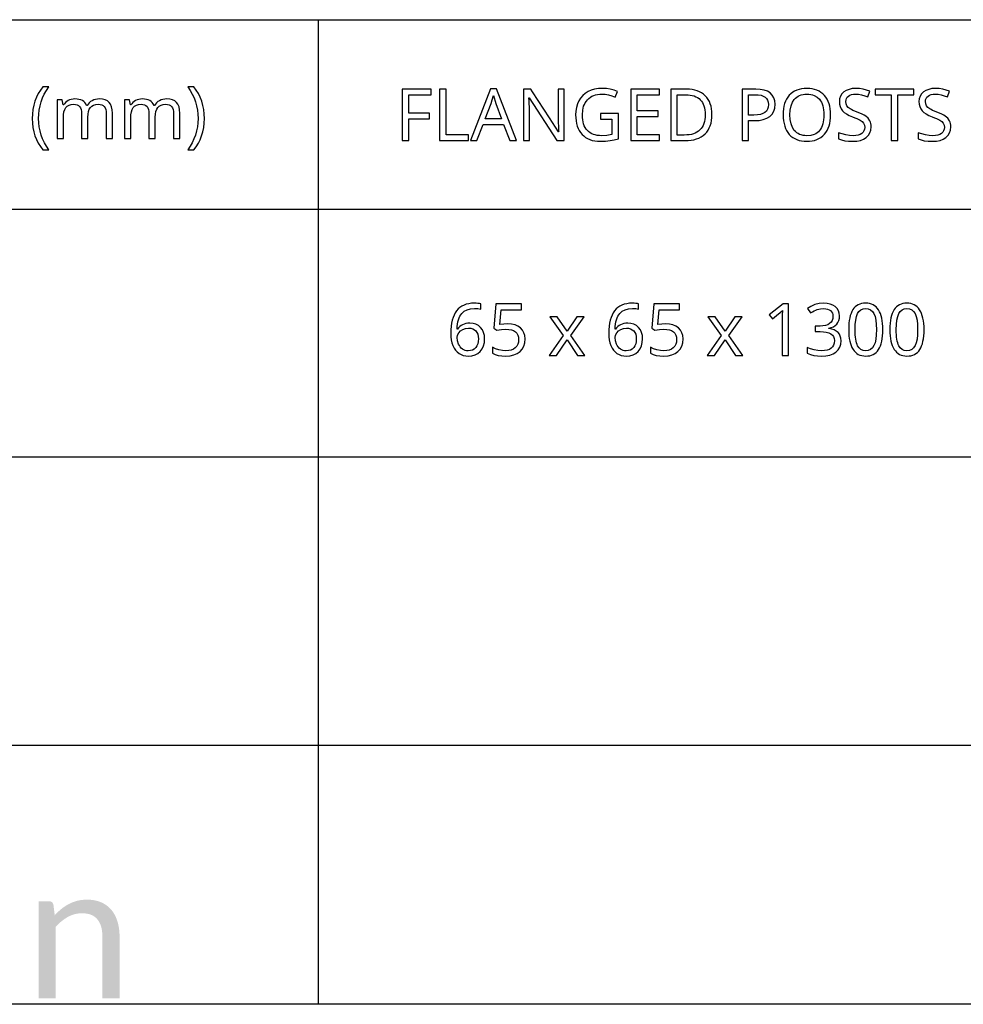
# Model space of a CAD drawing. Extents: x 10 to 782, y 10 to 398.
# Drawn here: x 652 to 689, y 10 to 48 of the extents above; entities that cross this region are included whole.
import ezdxf

# ---------------------------------------------------------------- set-up
doc = ezdxf.new("R2010")
doc.units = 0
doc.header["$LTSCALE"] = 12.7
doc.header["$MEASUREMENT"] = 0
for name, color, linetype in [('ANNOTATION_TEXT', 7, 'CONTINUOUS'), ('BORDER_FRAME', 7, 'CONTINUOUS'), ('SKETCHED_GEOMETRY', 7, 'CONTINUOUS'), ('TITLE_BLOCK', 7, 'CONTINUOUS')]:
    doc.layers.add(name, color=color, linetype=linetype)

msp = doc.modelspace()

# ---------------------------------------------------------------- hatches: boundary and pattern name
at = {"layer": 'SKETCHED_GEOMETRY'}
h = msp.add_hatch(color=256, dxfattribs=at)
h.dxf.hatch_style = 2
edge = h.paths.add_edge_path()
edge.add_spline(control_points=[(655.862, 13.661), (655.756, 13.786), (655.625, 13.882), (655.468, 13.95), (655.311, 14.018), (655.13, 14.052), (654.925, 14.052), (654.791, 14.052), (654.667, 14.038), (654.552, 14.01), (654.437, 13.981), (654.328, 13.941), (654.225, 13.887), (654.123, 13.834), (654.026, 13.77), (653.934, 13.696), (653.843, 13.622), (653.756, 13.539), (653.674, 13.448), (653.674, 13.448), (653.623, 13.856), (653.623, 13.856), (653.6, 13.947), (653.542, 13.993), (653.448, 13.993), (653.448, 13.993), (653.051, 13.993), (653.051, 13.993), (653.051, 13.993), (653.051, 10.235), (653.051, 10.235), (653.051, 10.235), (653.715, 10.235), (653.715, 10.235), (653.715, 10.235), (653.715, 13.002), (653.715, 13.002), (653.859, 13.163), (654.015, 13.291), (654.185, 13.385), (654.354, 13.479), (654.536, 13.526), (654.732, 13.526), (654.996, 13.526), (655.194, 13.447), (655.323, 13.29), (655.454, 13.133), (655.518, 12.912), (655.518, 12.628), (655.518, 12.628), (655.518, 10.235), (655.518, 10.235), (655.518, 10.235), (656.183, 10.235), (656.183, 10.235), (656.183, 10.235), (656.183, 12.628), (656.183, 12.628), (656.183, 12.84), (656.155, 13.035), (656.101, 13.21), (656.046, 13.386), (655.967, 13.536), (655.862, 13.661)], knot_values=[0, 0, 0, 0, 1, 1, 1, 2, 2, 2, 3, 3, 3, 4, 4, 4, 5, 5, 5, 6, 6, 6, 7, 7, 7, 8, 8, 8, 9, 9, 9, 10, 10, 10, 11, 11, 11, 12, 12, 12, 13, 13, 13, 14, 14, 14, 15, 15, 15, 16, 16, 16, 17, 17, 17, 18, 18, 18, 19, 19, 19, 20, 20, 20, 21, 21, 21, 21], degree=3, periodic=0)
edge.add_line((655.862, 13.661), (655.862, 13.661))

# ---------------------------------------------------------------- linework, layer by layer
at = {"layer": 'ANNOTATION_TEXT', "linetype": 'CONTINUOUS'}
for points in [[(669.005, 35.98), (669.011, 35.849), (669.026, 35.726), (669.052, 35.612), (669.089, 35.508), (669.089, 35.508), (669.134, 35.414), (669.188, 35.332), (669.188, 35.332), (669.252, 35.263), (669.324, 35.205), (669.324, 35.205), (669.404, 35.16), (669.491, 35.128), (669.491, 35.128), (669.583, 35.108), (669.683, 35.102), (669.683, 35.102), (669.821, 35.113), (669.944, 35.147), (669.944, 35.147), (670.052, 35.203), (670.146, 35.281), (670.146, 35.281), (670.22, 35.379), (670.273, 35.493), (670.273, 35.493), (670.305, 35.623), (670.316, 35.771), (670.316, 35.771), (670.306, 35.902), (670.277, 36.02), (670.277, 36.02), (670.229, 36.123), (670.162, 36.212), (670.162, 36.212), (670.077, 36.284), (669.978, 36.335), (669.978, 36.335), (669.866, 36.365), (669.738, 36.375), (669.738, 36.375), (669.661, 36.372), (669.588, 36.361), (669.521, 36.343), (669.459, 36.317), (669.459, 36.317), (669.403, 36.284), (669.352, 36.243), (669.352, 36.243), (669.307, 36.196), (669.267, 36.141), (669.267, 36.141), (669.251, 36.141), (669.257, 36.242), (669.268, 36.337), (669.284, 36.424), (669.305, 36.504), (669.305, 36.504), (669.331, 36.577), (669.361, 36.643), (669.396, 36.702), (669.436, 36.754), (669.436, 36.754), (669.53, 36.839), (669.642, 36.899), (669.642, 36.899), (669.773, 36.935), (669.922, 36.948), (669.922, 36.948), (670.051, 36.94), (670.164, 36.915), (670.164, 36.915), (670.164, 37.123), (670.115, 37.135), (670.058, 37.143), (669.992, 37.148), (669.917, 37.149), (669.917, 37.149), (669.806, 37.145), (669.703, 37.131), (669.607, 37.108), (669.518, 37.076), (669.518, 37.076), (669.436, 37.034), (669.361, 36.984), (669.293, 36.925), (669.233, 36.856), (669.233, 36.856), (669.179, 36.779), (669.133, 36.692), (669.094, 36.596), (669.061, 36.491), (669.061, 36.491), (669.037, 36.377), (669.019, 36.254), (669.009, 36.122), (669.005, 35.98), (669.005, 35.98)], [(671.214, 36.351), (671.062, 36.343), (670.907, 36.32), (670.907, 36.32), (670.955, 36.897), (671.744, 36.897), (671.744, 37.121), (670.745, 37.121), (670.67, 36.181), (670.793, 36.103), (670.968, 36.134), (671.134, 36.144), (671.134, 36.144), (671.25, 36.137), (671.352, 36.118), (671.352, 36.118), (671.437, 36.087), (671.507, 36.043), (671.507, 36.043), (671.562, 35.986), (671.601, 35.916), (671.601, 35.916), (671.624, 35.835), (671.632, 35.741), (671.632, 35.741), (671.624, 35.643), (671.6, 35.557), (671.6, 35.557), (671.56, 35.483), (671.504, 35.422), (671.504, 35.422), (671.433, 35.373), (671.349, 35.337), (671.349, 35.337), (671.252, 35.317), (671.142, 35.31), (671.142, 35.31), (671.005, 35.319), (670.865, 35.346), (670.865, 35.346), (670.734, 35.387), (670.623, 35.441), (670.623, 35.441), (670.623, 35.209), (670.723, 35.162), (670.842, 35.128), (670.842, 35.128), (670.981, 35.108), (671.139, 35.102), (671.139, 35.102), (671.304, 35.113), (671.451, 35.145), (671.451, 35.145), (671.578, 35.2), (671.687, 35.277), (671.687, 35.277), (671.773, 35.374), (671.834, 35.487), (671.834, 35.487), (671.872, 35.618), (671.884, 35.765), (671.884, 35.765), (671.873, 35.894), (671.839, 36.008), (671.839, 36.008), (671.783, 36.108), (671.704, 36.194), (671.704, 36.194), (671.606, 36.262), (671.492, 36.311), (671.492, 36.311), (671.361, 36.341), (671.214, 36.351), (671.214, 36.351)], [(675.121, 35.98), (675.126, 35.849), (675.142, 35.726), (675.168, 35.612), (675.204, 35.508), (675.204, 35.508), (675.25, 35.414), (675.304, 35.332), (675.304, 35.332), (675.368, 35.263), (675.44, 35.205), (675.44, 35.205), (675.52, 35.16), (675.606, 35.128), (675.606, 35.128), (675.699, 35.108), (675.798, 35.102), (675.798, 35.102), (675.937, 35.113), (676.06, 35.147), (676.06, 35.147), (676.168, 35.203), (676.262, 35.281), (676.262, 35.281), (676.336, 35.379), (676.388, 35.493), (676.388, 35.493), (676.421, 35.623), (676.432, 35.771), (676.432, 35.771), (676.422, 35.902), (676.392, 36.02), (676.392, 36.02), (676.345, 36.123), (676.278, 36.212), (676.278, 36.212), (676.193, 36.284), (676.094, 36.335), (676.094, 36.335), (675.982, 36.365), (675.854, 36.375), (675.854, 36.375), (675.777, 36.372), (675.704, 36.361), (675.637, 36.343), (675.575, 36.317), (675.575, 36.317), (675.519, 36.284), (675.467, 36.243), (675.467, 36.243), (675.422, 36.196), (675.383, 36.141), (675.383, 36.141), (675.367, 36.141), (675.373, 36.242), (675.384, 36.337), (675.4, 36.424), (675.421, 36.504), (675.421, 36.504), (675.447, 36.577), (675.477, 36.643), (675.512, 36.702), (675.552, 36.754), (675.552, 36.754), (675.645, 36.839), (675.758, 36.899), (675.758, 36.899), (675.888, 36.935), (676.038, 36.948), (676.038, 36.948), (676.167, 36.94), (676.279, 36.915), (676.279, 36.915), (676.279, 37.123), (676.231, 37.135), (676.173, 37.143), (676.107, 37.148), (676.033, 37.149), (676.033, 37.149), (675.922, 37.145), (675.819, 37.131), (675.722, 37.108), (675.634, 37.076), (675.634, 37.076), (675.551, 37.034), (675.477, 36.984), (675.409, 36.925), (675.349, 36.856), (675.349, 36.856), (675.295, 36.779), (675.249, 36.692), (675.209, 36.596), (675.177, 36.491), (675.177, 36.491), (675.153, 36.377), (675.135, 36.254), (675.125, 36.122), (675.121, 35.98), (675.121, 35.98)], [(677.33, 36.351), (677.178, 36.343), (677.023, 36.32), (677.023, 36.32), (677.071, 36.897), (677.86, 36.897), (677.86, 37.121), (676.861, 37.121), (676.786, 36.181), (676.909, 36.103), (677.084, 36.134), (677.249, 36.144), (677.249, 36.144), (677.366, 36.137), (677.467, 36.118), (677.467, 36.118), (677.552, 36.087), (677.623, 36.043), (677.623, 36.043), (677.677, 35.986), (677.717, 35.916), (677.717, 35.916), (677.74, 35.835), (677.748, 35.741), (677.748, 35.741), (677.74, 35.643), (677.715, 35.557), (677.715, 35.557), (677.676, 35.483), (677.62, 35.422), (677.62, 35.422), (677.549, 35.373), (677.465, 35.337), (677.465, 35.337), (677.368, 35.317), (677.258, 35.31), (677.258, 35.31), (677.121, 35.319), (676.981, 35.346), (676.981, 35.346), (676.85, 35.387), (676.738, 35.441), (676.738, 35.441), (676.738, 35.209), (676.839, 35.162), (676.958, 35.128), (676.958, 35.128), (677.097, 35.108), (677.255, 35.102), (677.255, 35.102), (677.42, 35.113), (677.567, 35.145), (677.567, 35.145), (677.694, 35.2), (677.802, 35.277), (677.802, 35.277), (677.888, 35.374), (677.95, 35.487), (677.95, 35.487), (677.987, 35.618), (678, 35.765), (678, 35.765), (677.989, 35.894), (677.955, 36.008), (677.955, 36.008), (677.899, 36.108), (677.82, 36.194), (677.82, 36.194), (677.722, 36.262), (677.608, 36.311), (677.608, 36.311), (677.477, 36.341), (677.33, 36.351), (677.33, 36.351)], [(682.074, 35.129), (682.074, 37.121), (681.871, 37.121), (681.331, 36.702), (681.459, 36.538), (681.618, 36.668), (681.763, 36.788), (681.763, 36.788), (681.845, 36.865), (681.845, 36.865), (681.837, 36.7), (681.834, 36.521), (681.834, 36.521), (681.834, 35.129), (682.074, 35.129)], [(684.055, 36.655), (684.044, 36.763), (684.014, 36.859), (684.014, 36.859), (683.963, 36.943), (683.891, 37.016), (683.891, 37.016), (683.801, 37.074), (683.696, 37.115), (683.696, 37.115), (683.575, 37.141), (683.437, 37.149), (683.437, 37.149), (683.262, 37.135), (683.097, 37.093), (683.097, 37.093), (682.947, 37.028), (682.815, 36.942), (682.815, 36.942), (682.937, 36.775), (683.008, 36.819), (683.075, 36.855), (683.137, 36.884), (683.195, 36.905), (683.195, 36.905), (683.313, 36.933), (683.44, 36.942), (683.44, 36.942), (683.52, 36.937), (683.591, 36.922), (683.591, 36.922), (683.653, 36.897), (683.706, 36.862), (683.706, 36.862), (683.748, 36.817), (683.778, 36.765), (683.778, 36.765), (683.796, 36.706), (683.802, 36.638), (683.802, 36.638), (683.794, 36.555), (683.768, 36.48), (683.768, 36.48), (683.728, 36.416), (683.67, 36.361), (683.67, 36.361), (683.597, 36.317), (683.512, 36.286), (683.512, 36.286), (683.415, 36.267), (683.304, 36.261), (683.304, 36.261), (683.108, 36.261), (683.108, 36.053), (683.301, 36.053), (683.431, 36.047), (683.544, 36.029), (683.544, 36.029), (683.64, 36.002), (683.718, 35.964), (683.718, 35.964), (683.779, 35.915), (683.823, 35.854), (683.823, 35.854), (683.85, 35.783), (683.858, 35.701), (683.858, 35.701), (683.85, 35.608), (683.826, 35.528), (683.826, 35.528), (683.786, 35.461), (683.732, 35.405), (683.732, 35.405), (683.661, 35.363), (683.574, 35.332), (683.574, 35.332), (683.472, 35.314), (683.354, 35.307), (683.354, 35.307), (683.217, 35.316), (683.075, 35.341), (683.075, 35.341), (682.935, 35.383), (682.804, 35.438), (682.804, 35.438), (682.804, 35.209), (682.93, 35.158), (683.06, 35.125), (683.06, 35.125), (683.2, 35.107), (683.352, 35.102), (683.352, 35.102), (683.525, 35.111), (683.677, 35.14), (683.677, 35.14), (683.808, 35.188), (683.918, 35.256), (683.918, 35.256), (684.004, 35.341), (684.065, 35.442), (684.065, 35.442), (684.103, 35.561), (684.116, 35.696), (684.116, 35.696), (684.108, 35.789), (684.086, 35.873), (684.086, 35.873), (684.049, 35.948), (683.997, 36.014), (683.997, 36.014), (683.931, 36.07), (683.849, 36.114), (683.849, 36.114), (683.753, 36.146), (683.642, 36.167), (683.642, 36.167), (683.642, 36.178), (683.735, 36.203), (683.817, 36.239), (683.817, 36.239), (683.888, 36.285), (683.947, 36.341), (683.947, 36.341), (683.994, 36.407), (684.027, 36.48), (684.027, 36.48), (684.048, 36.564), (684.055, 36.655), (684.055, 36.655)], [(685.733, 36.128), (685.73, 36.249), (685.722, 36.363), (685.708, 36.47), (685.689, 36.569), (685.689, 36.569), (685.666, 36.661), (685.637, 36.745), (685.602, 36.821), (685.563, 36.89), (685.563, 36.89), (685.518, 36.952), (685.468, 37.005), (685.414, 37.05), (685.354, 37.087), (685.354, 37.087), (685.29, 37.115), (685.222, 37.136), (685.148, 37.148), (685.07, 37.152), (685.07, 37.152), (684.988, 37.148), (684.912, 37.136), (684.841, 37.116), (684.777, 37.088), (684.777, 37.088), (684.717, 37.053), (684.662, 37.009), (684.662, 37.009), (684.613, 36.959), (684.571, 36.9), (684.571, 36.9), (684.533, 36.832), (684.5, 36.757), (684.473, 36.672), (684.45, 36.58), (684.45, 36.58), (684.432, 36.48), (684.42, 36.371), (684.413, 36.253), (684.41, 36.128), (684.41, 36.128), (684.413, 36.005), (684.42, 35.89), (684.433, 35.783), (684.451, 35.683), (684.451, 35.683), (684.475, 35.592), (684.504, 35.508), (684.538, 35.431), (684.578, 35.362), (684.578, 35.362), (684.622, 35.301), (684.671, 35.247), (684.725, 35.202), (684.783, 35.166), (684.783, 35.166), (684.848, 35.138), (684.917, 35.118), (684.991, 35.106), (685.07, 35.102), (685.07, 35.102), (685.151, 35.106), (685.226, 35.117), (685.296, 35.137), (685.361, 35.164), (685.361, 35.164), (685.421, 35.2), (685.476, 35.243), (685.476, 35.243), (685.525, 35.295), (685.568, 35.355), (685.568, 35.355), (685.606, 35.422), (685.64, 35.498), (685.668, 35.582), (685.691, 35.674), (685.691, 35.674), (685.709, 35.775), (685.722, 35.884), (685.73, 36.002), (685.733, 36.128), (685.733, 36.128)], [(687.328, 36.128), (687.326, 36.249), (687.317, 36.363), (687.304, 36.47), (687.285, 36.569), (687.285, 36.569), (687.261, 36.661), (687.232, 36.745), (687.198, 36.821), (687.158, 36.89), (687.158, 36.89), (687.113, 36.952), (687.064, 37.005), (687.009, 37.05), (686.95, 37.087), (686.95, 37.087), (686.886, 37.115), (686.817, 37.136), (686.743, 37.148), (686.665, 37.152), (686.665, 37.152), (686.583, 37.148), (686.507, 37.136), (686.437, 37.116), (686.372, 37.088), (686.372, 37.088), (686.312, 37.053), (686.258, 37.009), (686.258, 37.009), (686.209, 36.959), (686.166, 36.9), (686.166, 36.9), (686.129, 36.832), (686.096, 36.757), (686.068, 36.672), (686.045, 36.58), (686.045, 36.58), (686.028, 36.48), (686.015, 36.371), (686.008, 36.253), (686.005, 36.128), (686.005, 36.128), (686.008, 36.005), (686.016, 35.89), (686.028, 35.783), (686.046, 35.683), (686.046, 35.683), (686.07, 35.592), (686.099, 35.508), (686.133, 35.431), (686.173, 35.362), (686.173, 35.362), (686.217, 35.301), (686.266, 35.247), (686.32, 35.202), (686.379, 35.166), (686.379, 35.166), (686.443, 35.138), (686.512, 35.118), (686.586, 35.106), (686.665, 35.102), (686.665, 35.102), (686.746, 35.106), (686.822, 35.117), (686.892, 35.137), (686.956, 35.164), (686.956, 35.164), (687.016, 35.2), (687.071, 35.243), (687.071, 35.243), (687.12, 35.295), (687.164, 35.355), (687.164, 35.355), (687.202, 35.422), (687.235, 35.498), (687.263, 35.582), (687.286, 35.674), (687.286, 35.674), (687.305, 35.775), (687.318, 35.884), (687.326, 36.002), (687.328, 36.128), (687.328, 36.128)], [(673.358, 35.893), (672.817, 35.129), (673.094, 35.129), (673.507, 35.726), (673.914, 35.129), (674.194, 35.129), (673.649, 35.893), (674.165, 36.625), (673.888, 36.625), (673.507, 36.061), (673.121, 36.625), (672.842, 36.625), (673.358, 35.893)], [(679.474, 35.893), (678.933, 35.129), (679.21, 35.129), (679.623, 35.726), (680.03, 35.129), (680.309, 35.129), (679.764, 35.893), (680.281, 36.625), (680.004, 36.625), (679.623, 36.061), (679.237, 36.625), (678.958, 36.625), (679.474, 35.893)], [(684.657, 36.128), (684.663, 36.327), (684.681, 36.497), (684.711, 36.637), (684.753, 36.749), (684.753, 36.749), (684.809, 36.833), (684.809, 36.833), (684.882, 36.893), (684.882, 36.893), (684.967, 36.93), (684.967, 36.93), (685.07, 36.942), (685.07, 36.942), (685.17, 36.929), (685.17, 36.929), (685.258, 36.892), (685.258, 36.892), (685.328, 36.831), (685.328, 36.831), (685.386, 36.745), (685.386, 36.745), (685.429, 36.632), (685.46, 36.492), (685.479, 36.323), (685.485, 36.128), (685.485, 36.128), (685.479, 35.93), (685.46, 35.76), (685.429, 35.619), (685.386, 35.506), (685.386, 35.506), (685.328, 35.42), (685.328, 35.42), (685.258, 35.359), (685.258, 35.359), (685.17, 35.322), (685.17, 35.322), (685.07, 35.31), (685.07, 35.31), (684.969, 35.321), (684.969, 35.321), (684.883, 35.358), (684.883, 35.358), (684.811, 35.418), (684.811, 35.418), (684.755, 35.502), (684.755, 35.502), (684.732, 35.554), (684.712, 35.613), (684.695, 35.68), (684.681, 35.755), (684.671, 35.837), (684.663, 35.926), (684.658, 36.023), (684.657, 36.128), (684.657, 36.128)], [(686.252, 36.128), (686.258, 36.327), (686.276, 36.497), (686.307, 36.637), (686.349, 36.749), (686.349, 36.749), (686.405, 36.833), (686.405, 36.833), (686.477, 36.893), (686.477, 36.893), (686.563, 36.93), (686.563, 36.93), (686.665, 36.942), (686.665, 36.942), (686.766, 36.929), (686.766, 36.929), (686.853, 36.892), (686.853, 36.892), (686.924, 36.831), (686.924, 36.831), (686.981, 36.745), (686.981, 36.745), (687.024, 36.632), (687.056, 36.492), (687.074, 36.323), (687.08, 36.128), (687.08, 36.128), (687.074, 35.93), (687.056, 35.76), (687.024, 35.619), (686.981, 35.506), (686.981, 35.506), (686.924, 35.42), (686.924, 35.42), (686.853, 35.359), (686.853, 35.359), (686.766, 35.322), (686.766, 35.322), (686.665, 35.31), (686.665, 35.31), (686.564, 35.321), (686.564, 35.321), (686.478, 35.358), (686.478, 35.358), (686.406, 35.418), (686.406, 35.418), (686.35, 35.502), (686.35, 35.502), (686.327, 35.554), (686.307, 35.613), (686.29, 35.68), (686.277, 35.755), (686.266, 35.837), (686.258, 35.926), (686.254, 36.023), (686.252, 36.128), (686.252, 36.128)], [(669.68, 35.307), (669.619, 35.311), (669.563, 35.324), (669.563, 35.324), (669.509, 35.346), (669.459, 35.375), (669.459, 35.375), (669.413, 35.413), (669.372, 35.456), (669.372, 35.456), (669.338, 35.506), (669.308, 35.562), (669.308, 35.562), (669.267, 35.686), (669.253, 35.818), (669.253, 35.818), (669.267, 35.91), (669.267, 35.91), (669.312, 35.998), (669.312, 35.998), (669.382, 36.076), (669.47, 36.134), (669.47, 36.134), (669.574, 36.171), (669.688, 36.183), (669.688, 36.183), (669.776, 36.177), (669.853, 36.156), (669.853, 36.156), (669.919, 36.122), (669.974, 36.076), (669.974, 36.076), (670.017, 36.017), (670.048, 35.946), (670.048, 35.946), (670.067, 35.864), (670.074, 35.771), (670.074, 35.771), (670.067, 35.666), (670.048, 35.574), (670.048, 35.574), (670.016, 35.495), (669.971, 35.429), (669.971, 35.429), (669.915, 35.375), (669.847, 35.337), (669.847, 35.337), (669.769, 35.315), (669.68, 35.307), (669.68, 35.307)], [(675.796, 35.307), (675.735, 35.311), (675.679, 35.324), (675.679, 35.324), (675.625, 35.346), (675.575, 35.375), (675.575, 35.375), (675.529, 35.413), (675.488, 35.456), (675.488, 35.456), (675.453, 35.506), (675.424, 35.562), (675.424, 35.562), (675.383, 35.686), (675.369, 35.818), (675.369, 35.818), (675.383, 35.91), (675.383, 35.91), (675.428, 35.998), (675.428, 35.998), (675.497, 36.076), (675.586, 36.134), (675.586, 36.134), (675.69, 36.171), (675.804, 36.183), (675.804, 36.183), (675.891, 36.177), (675.969, 36.156), (675.969, 36.156), (676.034, 36.122), (676.09, 36.076), (676.09, 36.076), (676.133, 36.017), (676.164, 35.946), (676.164, 35.946), (676.183, 35.864), (676.189, 35.771), (676.189, 35.771), (676.183, 35.666), (676.164, 35.574), (676.164, 35.574), (676.132, 35.495), (676.087, 35.429), (676.087, 35.429), (676.03, 35.375), (675.963, 35.337), (675.963, 35.337), (675.885, 35.315), (675.796, 35.307), (675.796, 35.307)]]:
    msp.add_lwpolyline(points, close=True, dxfattribs=at)
at = {"layer": 'BORDER_FRAME'}
msp.add_line((782.033, 10), (382.033, 10), dxfattribs=at)
at = {"layer": 'TITLE_BLOCK'}
for p, q in [((382.033, 48.128), (781.993, 48.128)), ((663.877, 48.128), (663.877, 10)), ((476.179, 40.795), (782.033, 40.795)), ((476.072, 31.202), (781.925, 31.202)), ((476.179, 20.04), (781.886, 20.04))]:
    msp.add_line(p, q, dxfattribs=at)
at = {"layer": 'TITLE_BLOCK', "linetype": 'CONTINUOUS'}
for points in [[(652.8, 44.298), (652.807, 44.123), (652.826, 43.954), (652.859, 43.79), (652.905, 43.633), (652.905, 43.633), (652.963, 43.483), (653.034, 43.343), (653.116, 43.213), (653.21, 43.092), (653.21, 43.092), (653.439, 43.092), (653.35, 43.224), (653.272, 43.363), (653.205, 43.509), (653.149, 43.661), (653.149, 43.661), (653.105, 43.818), (653.073, 43.977), (653.054, 44.138), (653.048, 44.3), (653.048, 44.3), (653.054, 44.466), (653.073, 44.628), (653.103, 44.789), (653.146, 44.948), (653.146, 44.948), (653.202, 45.102), (653.27, 45.249), (653.35, 45.391), (653.442, 45.525), (653.442, 45.525), (653.21, 45.525), (653.117, 45.402), (653.035, 45.269), (652.964, 45.126), (652.905, 44.973), (652.905, 44.973), (652.859, 44.813), (652.826, 44.647), (652.807, 44.475), (652.8, 44.298), (652.8, 44.298)], [(659.468, 44.298), (659.461, 44.474), (659.442, 44.645), (659.409, 44.811), (659.363, 44.971), (659.363, 44.971), (659.304, 45.124), (659.234, 45.267), (659.152, 45.401), (659.058, 45.525), (659.058, 45.525), (658.826, 45.525), (658.918, 45.391), (658.998, 45.249), (659.065, 45.102), (659.12, 44.948), (659.12, 44.948), (659.164, 44.789), (659.195, 44.628), (659.214, 44.466), (659.22, 44.3), (659.22, 44.3), (659.213, 44.138), (659.195, 43.977), (659.163, 43.818), (659.119, 43.66), (659.119, 43.66), (659.063, 43.508), (658.996, 43.362), (658.918, 43.224), (658.829, 43.092), (658.829, 43.092), (659.058, 43.092), (659.151, 43.211), (659.233, 43.341), (659.303, 43.481), (659.361, 43.63), (659.361, 43.63), (659.408, 43.788), (659.441, 43.952), (659.461, 44.122), (659.468, 44.298), (659.468, 44.298)], [(667.377, 43.445), (667.377, 44.291), (668.187, 44.291), (668.187, 44.511), (667.377, 44.511), (667.377, 45.217), (668.24, 45.217), (668.24, 45.437), (667.127, 45.437), (667.127, 43.445), (667.377, 43.445)], [(668.575, 43.445), (669.696, 43.445), (669.696, 43.669), (668.826, 43.669), (668.826, 45.437), (668.575, 45.437), (668.575, 43.445)], [(671.286, 43.445), (671.546, 43.445), (670.77, 45.445), (670.544, 45.445), (669.766, 43.445), (670.019, 43.445), (670.256, 44.063), (671.046, 44.063), (671.286, 43.445)], [(673.399, 43.445), (673.399, 45.437), (673.165, 45.437), (673.165, 44.313), (673.165, 44.261), (673.167, 44.195), (673.169, 44.116), (673.173, 44.022), (673.173, 44.022), (673.177, 43.932), (673.18, 43.863), (673.182, 43.816), (673.184, 43.789), (673.184, 43.789), (673.173, 43.789), (672.826, 44.33), (672.172, 45.34), (672.11, 45.437), (671.82, 45.437), (671.82, 43.445), (672.052, 43.445), (672.052, 44.558), (672.051, 44.654), (672.048, 44.757), (672.042, 44.869), (672.035, 44.989), (672.035, 44.989), (672.029, 45.099), (672.039, 45.099), (673.106, 43.445), (673.399, 43.445)], [(674.805, 44.497), (674.805, 44.274), (675.242, 44.274), (675.242, 43.682), (675.049, 43.647), (674.851, 43.635), (674.851, 43.635), (674.762, 43.638), (674.679, 43.647), (674.601, 43.663), (674.529, 43.685), (674.529, 43.685), (674.461, 43.714), (674.399, 43.75), (674.343, 43.792), (674.293, 43.84), (674.293, 43.84), (674.248, 43.895), (674.208, 43.955), (674.175, 44.021), (674.148, 44.093), (674.148, 44.093), (674.128, 44.171), (674.113, 44.255), (674.104, 44.345), (674.101, 44.441), (674.101, 44.441), (674.113, 44.618), (674.15, 44.775), (674.15, 44.775), (674.178, 44.846), (674.213, 44.912), (674.254, 44.974), (674.301, 45.03), (674.301, 45.03), (674.353, 45.08), (674.41, 45.124), (674.472, 45.161), (674.539, 45.191), (674.539, 45.191), (674.611, 45.214), (674.688, 45.231), (674.77, 45.242), (674.857, 45.245), (674.857, 45.245), (674.983, 45.238), (675.111, 45.217), (675.24, 45.181), (675.37, 45.131), (675.37, 45.131), (675.466, 45.349), (675.326, 45.4), (675.18, 45.437), (675.029, 45.458), (674.872, 45.466), (674.872, 45.466), (674.718, 45.458), (674.575, 45.435), (674.442, 45.396), (674.32, 45.342), (674.32, 45.342), (674.21, 45.273), (674.114, 45.191), (674.114, 45.191), (674.032, 45.095), (673.963, 44.986), (673.963, 44.986), (673.909, 44.865), (673.87, 44.734), (673.847, 44.592), (673.839, 44.441), (673.839, 44.441), (673.843, 44.323), (673.854, 44.212), (673.874, 44.108), (673.9, 44.011), (673.9, 44.011), (673.936, 43.92), (673.979, 43.836), (674.03, 43.759), (674.088, 43.688), (674.088, 43.688), (674.154, 43.625), (674.225, 43.57), (674.304, 43.523), (674.388, 43.485), (674.388, 43.485), (674.48, 43.456), (674.578, 43.435), (674.682, 43.422), (674.793, 43.418), (674.793, 43.418), (674.995, 43.425), (675.172, 43.444), (675.172, 43.444), (675.334, 43.476), (675.493, 43.52), (675.493, 43.52), (675.493, 44.497), (674.805, 44.497)], [(677.084, 43.445), (677.084, 43.666), (676.222, 43.666), (676.222, 44.377), (677.034, 44.377), (677.034, 44.595), (676.222, 44.595), (676.222, 45.217), (677.084, 45.217), (677.084, 45.437), (675.971, 45.437), (675.971, 43.445), (677.084, 43.445)], [(679.118, 44.46), (679.114, 44.574), (679.102, 44.68), (679.082, 44.78), (679.053, 44.873), (679.053, 44.873), (679.017, 44.96), (678.973, 45.04), (678.92, 45.114), (678.86, 45.181), (678.86, 45.181), (678.792, 45.241), (678.717, 45.293), (678.636, 45.337), (678.549, 45.373), (678.549, 45.373), (678.455, 45.401), (678.355, 45.421), (678.249, 45.433), (678.136, 45.437), (678.136, 45.437), (677.523, 45.437), (677.523, 43.445), (678.078, 43.445), (678.199, 43.449), (678.314, 43.461), (678.421, 43.481), (678.522, 43.509), (678.522, 43.509), (678.614, 43.546), (678.7, 43.591), (678.778, 43.644), (678.849, 43.706), (678.849, 43.706), (678.912, 43.775), (678.967, 43.851), (679.013, 43.934), (679.05, 44.024), (679.05, 44.024), (679.08, 44.123), (679.101, 44.228), (679.114, 44.341), (679.118, 44.46), (679.118, 44.46)], [(681.56, 44.851), (681.548, 44.988), (681.512, 45.108), (681.512, 45.108), (681.454, 45.208), (681.372, 45.29), (681.372, 45.29), (681.266, 45.354), (681.138, 45.4), (681.138, 45.4), (680.987, 45.428), (680.812, 45.437), (680.812, 45.437), (680.285, 45.437), (680.285, 43.445), (680.535, 43.445), (680.535, 44.221), (680.764, 44.221), (680.943, 44.23), (681.099, 44.26), (681.099, 44.26), (681.236, 44.311), (681.351, 44.383), (681.351, 44.383), (681.442, 44.473), (681.507, 44.582), (681.507, 44.582), (681.547, 44.708), (681.56, 44.851), (681.56, 44.851)], [(683.711, 44.444), (683.707, 44.561), (683.696, 44.671), (683.677, 44.775), (683.65, 44.872), (683.65, 44.872), (683.616, 44.963), (683.575, 45.047), (683.526, 45.125), (683.47, 45.196), (683.47, 45.196), (683.406, 45.26), (683.337, 45.315), (683.261, 45.362), (683.18, 45.4), (683.18, 45.4), (683.093, 45.43), (683, 45.452), (682.901, 45.464), (682.796, 45.469), (682.796, 45.469), (682.687, 45.464), (682.585, 45.452), (682.49, 45.43), (682.4, 45.4), (682.4, 45.4), (682.318, 45.363), (682.243, 45.317), (682.173, 45.263), (682.11, 45.2), (682.11, 45.2), (682.054, 45.13), (682.005, 45.053), (681.964, 44.968), (681.93, 44.877), (681.93, 44.877), (681.905, 44.78), (681.887, 44.676), (681.876, 44.565), (681.872, 44.447), (681.872, 44.447), (681.876, 44.328), (681.887, 44.215), (681.906, 44.11), (681.932, 44.011), (681.932, 44.011), (681.966, 43.919), (682.007, 43.835), (682.055, 43.757), (682.112, 43.687), (682.112, 43.687), (682.175, 43.623), (682.244, 43.569), (682.32, 43.523), (682.402, 43.485), (682.402, 43.485), (682.49, 43.456), (682.585, 43.435), (682.686, 43.422), (682.793, 43.418), (682.793, 43.418), (682.898, 43.422), (682.998, 43.435), (683.091, 43.456), (683.178, 43.486), (683.178, 43.486), (683.26, 43.525), (683.335, 43.572), (683.405, 43.628), (683.469, 43.692), (683.469, 43.692), (683.525, 43.763), (683.575, 43.841), (683.616, 43.925), (683.65, 44.016), (683.65, 44.016), (683.677, 44.113), (683.696, 44.217), (683.707, 44.327), (683.711, 44.444), (683.711, 44.444)], [(685.281, 43.978), (685.277, 44.045), (685.268, 44.107), (685.251, 44.164), (685.229, 44.217), (685.229, 44.217), (685.163, 44.311), (685.068, 44.394), (685.068, 44.394), (685.006, 44.433), (684.931, 44.472), (684.841, 44.512), (684.737, 44.553), (684.737, 44.553), (684.65, 44.586), (684.576, 44.617), (684.514, 44.647), (684.464, 44.674), (684.464, 44.674), (684.39, 44.73), (684.339, 44.791), (684.339, 44.791), (684.311, 44.865), (684.311, 44.865), (684.301, 44.955), (684.301, 44.955), (684.307, 45.019), (684.326, 45.076), (684.326, 45.076), (684.357, 45.127), (684.4, 45.169), (684.4, 45.169), (684.456, 45.202), (684.52, 45.226), (684.52, 45.226), (684.595, 45.24), (684.678, 45.245), (684.678, 45.245), (684.791, 45.238), (684.908, 45.219), (685.029, 45.185), (685.155, 45.139), (685.155, 45.139), (685.233, 45.354), (685.105, 45.403), (684.97, 45.438), (684.83, 45.459), (684.684, 45.466), (684.684, 45.466), (684.548, 45.457), (684.425, 45.43), (684.425, 45.43), (684.316, 45.388), (684.222, 45.328), (684.222, 45.328), (684.146, 45.253), (684.091, 45.166), (684.091, 45.166), (684.059, 45.068), (684.048, 44.958), (684.048, 44.958), (684.055, 44.854), (684.076, 44.76), (684.076, 44.76), (684.114, 44.677), (684.166, 44.603), (684.166, 44.603), (684.235, 44.538), (684.324, 44.476), (684.433, 44.419), (684.561, 44.366), (684.561, 44.366), (684.652, 44.332), (684.731, 44.299), (684.798, 44.269), (684.851, 44.24), (684.851, 44.24), (684.934, 44.182), (684.989, 44.12), (684.989, 44.12), (685.019, 44.046), (685.019, 44.046), (685.03, 43.956), (685.03, 43.956), (685.023, 43.885), (685.001, 43.821), (685.001, 43.821), (684.966, 43.767), (684.917, 43.721), (684.917, 43.721), (684.853, 43.682), (684.775, 43.655), (684.775, 43.655), (684.685, 43.64), (684.58, 43.635), (684.58, 43.635), (684.444, 43.643), (684.298, 43.666), (684.298, 43.666), (684.154, 43.703), (684.022, 43.752), (684.022, 43.752), (684.022, 43.512), (684.128, 43.471), (684.255, 43.442), (684.402, 43.424), (684.569, 43.418), (684.569, 43.418), (684.728, 43.427), (684.868, 43.455), (684.868, 43.455), (684.989, 43.502), (685.093, 43.568), (685.093, 43.568), (685.175, 43.65), (685.233, 43.745), (685.233, 43.745), (685.269, 43.854), (685.281, 43.978), (685.281, 43.978)], [(686.313, 43.445), (686.313, 45.217), (686.932, 45.217), (686.932, 45.437), (685.439, 45.437), (685.439, 45.217), (686.061, 45.217), (686.061, 43.445), (686.313, 43.445)], [(688.364, 43.978), (688.36, 44.045), (688.351, 44.107), (688.335, 44.164), (688.312, 44.217), (688.312, 44.217), (688.246, 44.311), (688.151, 44.394), (688.151, 44.394), (688.09, 44.433), (688.014, 44.472), (687.924, 44.512), (687.82, 44.553), (687.82, 44.553), (687.734, 44.586), (687.659, 44.617), (687.597, 44.647), (687.548, 44.674), (687.548, 44.674), (687.473, 44.73), (687.422, 44.791), (687.422, 44.791), (687.394, 44.865), (687.394, 44.865), (687.384, 44.955), (687.384, 44.955), (687.39, 45.019), (687.409, 45.076), (687.409, 45.076), (687.44, 45.127), (687.484, 45.169), (687.484, 45.169), (687.539, 45.202), (687.603, 45.226), (687.603, 45.226), (687.678, 45.24), (687.762, 45.245), (687.762, 45.245), (687.874, 45.238), (687.991, 45.219), (688.112, 45.185), (688.238, 45.139), (688.238, 45.139), (688.316, 45.354), (688.188, 45.403), (688.053, 45.438), (687.913, 45.459), (687.767, 45.466), (687.767, 45.466), (687.631, 45.457), (687.508, 45.43), (687.508, 45.43), (687.399, 45.388), (687.305, 45.328), (687.305, 45.328), (687.229, 45.253), (687.174, 45.166), (687.174, 45.166), (687.142, 45.068), (687.131, 44.958), (687.131, 44.958), (687.138, 44.854), (687.159, 44.76), (687.159, 44.76), (687.197, 44.677), (687.249, 44.603), (687.249, 44.603), (687.318, 44.538), (687.407, 44.476), (687.516, 44.419), (687.644, 44.366), (687.644, 44.366), (687.736, 44.332), (687.814, 44.299), (687.881, 44.269), (687.935, 44.24), (687.935, 44.24), (688.017, 44.182), (688.072, 44.12), (688.072, 44.12), (688.102, 44.046), (688.102, 44.046), (688.113, 43.956), (688.113, 43.956), (688.106, 43.885), (688.084, 43.821), (688.084, 43.821), (688.049, 43.767), (688, 43.721), (688, 43.721), (687.936, 43.682), (687.858, 43.655), (687.858, 43.655), (687.768, 43.64), (687.663, 43.635), (687.663, 43.635), (687.528, 43.643), (687.381, 43.666), (687.381, 43.666), (687.237, 43.703), (687.105, 43.752), (687.105, 43.752), (687.105, 43.512), (687.212, 43.471), (687.338, 43.442), (687.485, 43.424), (687.653, 43.418), (687.653, 43.418), (687.811, 43.427), (687.951, 43.455), (687.951, 43.455), (688.072, 43.502), (688.176, 43.568), (688.176, 43.568), (688.258, 43.65), (688.316, 43.745), (688.316, 43.745), (688.352, 43.854), (688.364, 43.978), (688.364, 43.978)], [(655.665, 43.533), (655.908, 43.533), (655.908, 44.508), (655.9, 44.641), (655.875, 44.755), (655.875, 44.755), (655.836, 44.851), (655.781, 44.926), (655.781, 44.926), (655.71, 44.983), (655.623, 45.024), (655.623, 45.024), (655.521, 45.048), (655.402, 45.057), (655.402, 45.057), (655.325, 45.052), (655.252, 45.04), (655.184, 45.02), (655.119, 44.991), (655.119, 44.991), (655.06, 44.955), (655.007, 44.912), (655.007, 44.912), (654.962, 44.862), (654.923, 44.806), (654.923, 44.806), (654.909, 44.806), (654.878, 44.864), (654.84, 44.915), (654.84, 44.915), (654.795, 44.958), (654.742, 44.994), (654.742, 44.994), (654.681, 45.021), (654.612, 45.041), (654.535, 45.053), (654.451, 45.057), (654.451, 45.057), (654.381, 45.053), (654.314, 45.041), (654.25, 45.022), (654.19, 44.995), (654.19, 44.995), (654.135, 44.961), (654.086, 44.922), (654.086, 44.922), (654.045, 44.876), (654.01, 44.825), (654.01, 44.825), (653.996, 44.825), (653.96, 45.029), (653.762, 45.029), (653.762, 43.533), (654.007, 43.533), (654.007, 44.309), (654.013, 44.443), (654.03, 44.557), (654.03, 44.557), (654.061, 44.65), (654.103, 44.724), (654.103, 44.724), (654.157, 44.779), (654.157, 44.779), (654.227, 44.818), (654.227, 44.818), (654.31, 44.843), (654.406, 44.851), (654.406, 44.851), (654.48, 44.845), (654.543, 44.828), (654.543, 44.828), (654.596, 44.8), (654.638, 44.762), (654.638, 44.762), (654.67, 44.712), (654.694, 44.651), (654.694, 44.651), (654.708, 44.579), (654.713, 44.497), (654.713, 44.497), (654.713, 43.533), (654.957, 43.533), (654.957, 44.359), (654.963, 44.475), (654.981, 44.576), (654.981, 44.576), (655.012, 44.66), (655.055, 44.73), (655.055, 44.73), (655.111, 44.782), (655.18, 44.82), (655.18, 44.82), (655.264, 44.843), (655.361, 44.851), (655.361, 44.851), (655.432, 44.845), (655.494, 44.828), (655.494, 44.828), (655.546, 44.8), (655.589, 44.762), (655.589, 44.762), (655.622, 44.712), (655.646, 44.651), (655.646, 44.651), (655.661, 44.579), (655.665, 44.497), (655.665, 44.497), (655.665, 43.533)], [(658.274, 43.533), (658.517, 43.533), (658.517, 44.508), (658.509, 44.641), (658.484, 44.755), (658.484, 44.755), (658.445, 44.851), (658.39, 44.926), (658.39, 44.926), (658.319, 44.983), (658.232, 45.024), (658.232, 45.024), (658.13, 45.048), (658.011, 45.057), (658.011, 45.057), (657.934, 45.052), (657.861, 45.04), (657.793, 45.02), (657.728, 44.991), (657.728, 44.991), (657.669, 44.955), (657.616, 44.912), (657.616, 44.912), (657.571, 44.862), (657.532, 44.806), (657.532, 44.806), (657.518, 44.806), (657.487, 44.864), (657.449, 44.915), (657.449, 44.915), (657.404, 44.958), (657.351, 44.994), (657.351, 44.994), (657.29, 45.021), (657.221, 45.041), (657.144, 45.053), (657.06, 45.057), (657.06, 45.057), (656.99, 45.053), (656.923, 45.041), (656.859, 45.022), (656.799, 44.995), (656.799, 44.995), (656.744, 44.961), (656.695, 44.922), (656.695, 44.922), (656.654, 44.876), (656.619, 44.825), (656.619, 44.825), (656.605, 44.825), (656.569, 45.029), (656.371, 45.029), (656.371, 43.533), (656.616, 43.533), (656.616, 44.309), (656.622, 44.443), (656.639, 44.557), (656.639, 44.557), (656.67, 44.65), (656.712, 44.724), (656.712, 44.724), (656.766, 44.779), (656.766, 44.779), (656.836, 44.818), (656.836, 44.818), (656.919, 44.843), (657.015, 44.851), (657.015, 44.851), (657.089, 44.845), (657.152, 44.828), (657.152, 44.828), (657.205, 44.8), (657.247, 44.762), (657.247, 44.762), (657.279, 44.712), (657.303, 44.651), (657.303, 44.651), (657.317, 44.579), (657.322, 44.497), (657.322, 44.497), (657.322, 43.533), (657.566, 43.533), (657.566, 44.359), (657.572, 44.475), (657.59, 44.576), (657.59, 44.576), (657.621, 44.66), (657.664, 44.73), (657.664, 44.73), (657.72, 44.782), (657.789, 44.82), (657.789, 44.82), (657.873, 44.843), (657.97, 44.851), (657.97, 44.851), (658.041, 44.845), (658.103, 44.828), (658.103, 44.828), (658.155, 44.8), (658.198, 44.762), (658.198, 44.762), (658.231, 44.712), (658.255, 44.651), (658.255, 44.651), (658.27, 44.579), (658.274, 44.497), (658.274, 44.497), (658.274, 43.533)], [(670.971, 44.285), (670.341, 44.285), (670.567, 44.888), (670.611, 45.03), (670.653, 45.187), (670.653, 45.187), (670.748, 44.888), (670.971, 44.285)], [(678.854, 44.452), (678.851, 44.356), (678.841, 44.266), (678.825, 44.182), (678.802, 44.105), (678.802, 44.105), (678.774, 44.034), (678.739, 43.969), (678.698, 43.91), (678.651, 43.858), (678.651, 43.858), (678.598, 43.812), (678.537, 43.771), (678.471, 43.737), (678.398, 43.71), (678.398, 43.71), (678.319, 43.688), (678.234, 43.673), (678.143, 43.664), (678.045, 43.661), (678.045, 43.661), (677.774, 43.661), (677.774, 45.223), (678.101, 45.223), (678.192, 45.22), (678.278, 45.211), (678.357, 45.196), (678.43, 45.174), (678.43, 45.174), (678.498, 45.147), (678.56, 45.113), (678.616, 45.073), (678.666, 45.027), (678.666, 45.027), (678.71, 44.975), (678.748, 44.918), (678.78, 44.855), (678.806, 44.786), (678.806, 44.786), (678.827, 44.711), (678.842, 44.63), (678.851, 44.544), (678.854, 44.452), (678.854, 44.452)], [(680.535, 44.436), (680.535, 45.223), (680.789, 45.223), (680.911, 45.217), (681.016, 45.199), (681.016, 45.199), (681.104, 45.169), (681.176, 45.128), (681.176, 45.128), (681.229, 45.074), (681.268, 45.008), (681.268, 45.008), (681.292, 44.93), (681.3, 44.84), (681.3, 44.84), (681.291, 44.741), (681.266, 44.657), (681.266, 44.657), (681.223, 44.586), (681.223, 44.586), (681.166, 44.531), (681.166, 44.531), (681.089, 44.489), (680.992, 44.459), (680.992, 44.459), (680.874, 44.442), (680.736, 44.436), (680.736, 44.436), (680.535, 44.436)], [(682.136, 44.444), (682.146, 44.629), (682.177, 44.79), (682.177, 44.79), (682.23, 44.928), (682.304, 45.042), (682.304, 45.042), (682.348, 45.09), (682.397, 45.132), (682.451, 45.167), (682.509, 45.196), (682.509, 45.196), (682.574, 45.219), (682.643, 45.235), (682.717, 45.245), (682.796, 45.248), (682.796, 45.248), (682.873, 45.245), (682.945, 45.235), (683.013, 45.219), (683.076, 45.196), (683.076, 45.196), (683.188, 45.133), (683.281, 45.045), (683.281, 45.045), (683.319, 44.991), (683.352, 44.931), (683.38, 44.865), (683.403, 44.793), (683.403, 44.793), (683.422, 44.715), (683.435, 44.631), (683.443, 44.54), (683.445, 44.444), (683.445, 44.444), (683.443, 44.347), (683.435, 44.256), (683.422, 44.171), (683.403, 44.093), (683.403, 44.093), (683.38, 44.02), (683.352, 43.954), (683.318, 43.893), (683.279, 43.839), (683.279, 43.839), (683.235, 43.791), (683.186, 43.75), (683.132, 43.714), (683.073, 43.685), (683.073, 43.685), (682.943, 43.647), (682.793, 43.635), (682.793, 43.635), (682.715, 43.638), (682.642, 43.648), (682.573, 43.664), (682.509, 43.687), (682.509, 43.687), (682.451, 43.716), (682.397, 43.751), (682.348, 43.793), (682.304, 43.842), (682.304, 43.842), (682.23, 43.957), (682.177, 44.095), (682.177, 44.095), (682.146, 44.258), (682.136, 44.444), (682.136, 44.444)]]:
    msp.add_lwpolyline(points, close=True, dxfattribs=at)

doc.saveas('drawing.dxf')
